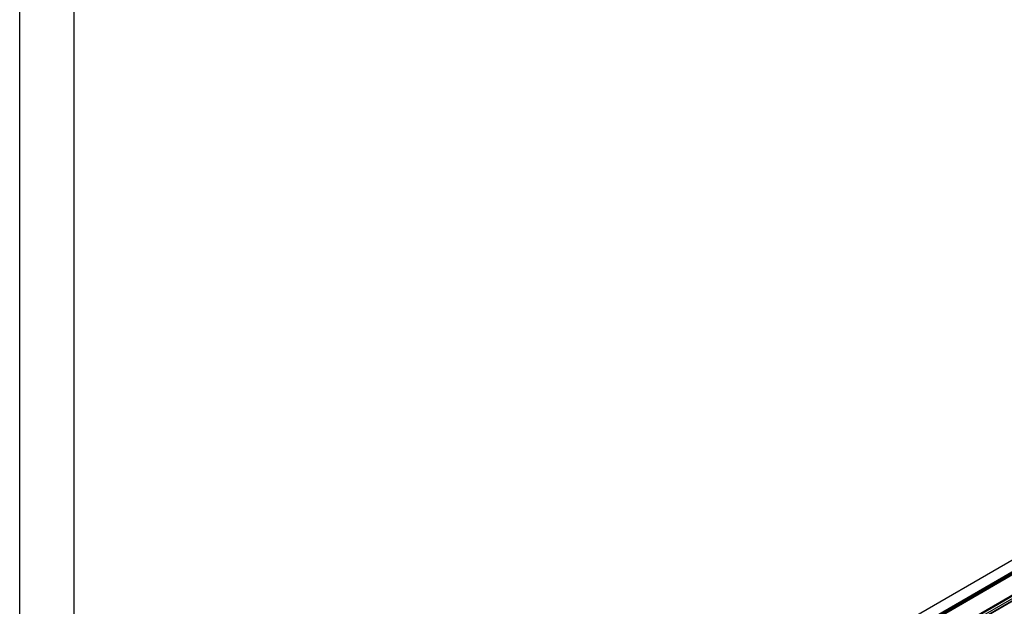
# Model space of a CAD drawing. Units: millimetres. Extents: x -731 to 716465, y -27395 to -1329.
# Drawn here: x 11816 to 12718, y -14850 to -14314 of the extents above; entities that cross this region are included whole.
import ezdxf

# ---------------------------------------------------------------- set-up
doc = ezdxf.new("R2010")
doc.units = ezdxf.units.MM
doc.header["$LTSCALE"] = 5
doc.layers.add('SLT_tabelka', color=20, linetype='Continuous')
doc.layers.add('system', color=120, linetype='Continuous', lineweight=25)

msp = doc.modelspace()

# ---------------------------------------------------------------- linework, layer by layer
at = {"layer": 'SLT_tabelka'}
for points in [[(11816.44, -13239.96), (17889.96, -13239.96), (17889.96, -20067.48), (11816.44, -20067.48)], [(11866.44, -14143.01), (13889.96, -14143.01), (13889.96, -17043.01), (11866.44, -17043.01)]]:
    msp.add_lwpolyline(points, close=True, dxfattribs=at)
at = {"layer": 'system'}
for p, q in [((12153.78, -15173.36), (13560.25, -14361.33)), ((12155.29, -15174.35), (13564.06, -14360.99)), ((12155.81, -15174.56), (13564.58, -14361.21)), ((12407.78, -14991.36), (13248.67, -14505.87)), ((12407.84, -14991.4), (13248.74, -14505.9)), ((12420, -14995.15), (13260.89, -14509.66)), ((12420.28, -14995.32), (13261.17, -14509.83)), ((12420.71, -14995.56), (13261.6, -14510.07)), ((12420.76, -14995.59), (13261.66, -14510.1)), ((12421.52, -14996.03), (13262.41, -14510.54)), ((12422.34, -14996.51), (13263.24, -14511.02)), ((12422.4, -14996.54), (13263.29, -14511.05)), ((12435.48, -15007.54), (13276.54, -14521.95)), ((12435.87, -15008.27), (13276.81, -14522.74))]:
    msp.add_line(p, q, dxfattribs=at)

doc.saveas('drawing.dxf')
